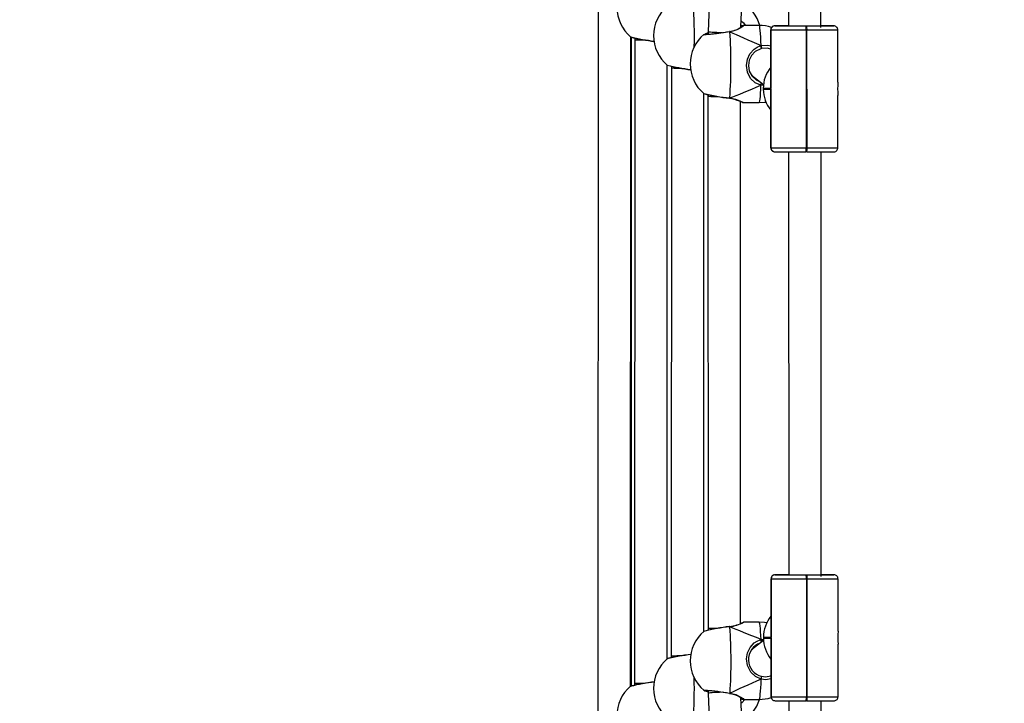
# Model space of a CAD drawing. Units: inches. Extents: x 1196 to 3611, y 938 to 2529.
# Drawn here: x 3099 to 3147, y 1547 to 1581 of the extents above; entities that cross this region are included whole.
import ezdxf

# ---------------------------------------------------------------- set-up
doc = ezdxf.new("R2010")
doc.units = ezdxf.units.IN
doc.header["$MEASUREMENT"] = 0
doc.layers.add('VP-DIM', color=7, linetype='Continuous')
doc.layers.add('VP-EQ', color=7, linetype='Continuous', true_color=0x8a3492)
doc.styles.get("Standard").update_dxf_attribs({"font": 'arial.ttf'})
doc.dimstyles.get("Standard").update_dxf_attribs({"dimtxt": 14, "dimasz": 20, "dimexe": 20, "dimexo": 50, "dimgap": 20, "dimtad": 0, "dimdec": 0, "dimzin": 0, "dimdsep": 46, "dimtxsty": 'Standard', "dimcen": -0.09, "dimadec": 0, "dimazin": 0, "dimtfac": 1, "dimtdec": 4, "dimtofl": 0, "dimtmove": 0, "dimatfit": 3, "dimfxl": 70, "dimfxlon": 1, "dimtolj": 1, "dimtzin": 0, "dimarcsym": 0})

# ---------------------------------------------------------------- blocks, each defined once
blk = doc.blocks.new('16402')
at = {"layer": 'VP-EQ', "color": 0, "linetype": 'Continuous', "lineweight": 25}
for p, q in [((14713.071, 2196.145), (14712.112, 2174.124)), ((14713.722, 2174.333), (14714.66, 2195.851)), ((14716.059, 2195.201), (14716.067, 2174.402)), ((14717.667, 2174.314), (14717.659, 2195.201)), ((14706.703, 2175.119), (14706.687, 2140.678)), ((14714.625, 2174.425), (14713.842, 2174.425)), ((14712.112, 2174.124), (14712.111, 2173.991)), ((14713.183, 2174.129), (14713.167, 2174.127)), ((14713.167, 2174.126), (14713.167, 2174.126)), ((14713.734, 2174.395), (14713.725, 2174.402)), ((14713.831, 2174.417), (14713.842, 2174.419)), ((14715.195, 2174.202), (14715.196, 2171.434)), ((14715.199, 2174.202), (14715.195, 2174.202)), ((14715.201, 2174.202), (14715.199, 2174.202)), ((14715.199, 2174.202), (14715.2, 2171.322)), ((14715.204, 2168.402), (14715.201, 2174.202)), ((14715.395, 2174.402), (14715.398, 2174.402)), ((14715.398, 2174.402), (14715.401, 2174.402)), ((14716.923, 2174.401), (14716.926, 2174.401)), ((14716.926, 2174.401), (14716.966, 2174.401)), ((14716.94, 2174.201), (14716.942, 2168.401)), ((14716.979, 2174.201), (14716.94, 2174.201)), ((14716.982, 2168.401), (14716.979, 2174.201)), ((14718.294, 2174.403), (14718.291, 2174.403)), ((14718.297, 2174.403), (14718.294, 2174.403)), ((14718.498, 2171.627), (14718.497, 2174.203)), ((14708.287, 2141.898), (14708.302, 2173.857)), ((14708.336, 2141.919), (14708.336, 2173.842)), ((14708.504, 2173.727), (14708.494, 2142.03)), ((14708.504, 2173.8), (14708.504, 2173.727)), ((14710.094, 2143.251), (14710.103, 2172.465)), ((14710.304, 2172.335), (14710.301, 2143.383)), ((14710.304, 2172.408), (14710.304, 2172.335)), ((14714.248, 2171.976), (14714.838, 2171.52)), ((14714.477, 2171.798), (14714.332, 2171.87)), ((14711.901, 2144.603), (14711.904, 2171.073)), ((14714.834, 2171.466), (14714.715, 2171.479)), ((14714.826, 2171.328), (14714.826, 2171.288)), ((14714.826, 2171.328), (14714.826, 2171.288)), ((14715.2, 2171.322), (14714.826, 2171.328)), ((14714.826, 2171.328), (14714.826, 2171.328)), ((14714.826, 2171.288), (14715.2, 2171.282)), ((14714.826, 2171.288), (14714.826, 2171.288)), ((14715.196, 2171.17), (14715.197, 2168.402)), ((14715.2, 2171.282), (14715.201, 2168.402)), ((14712.105, 2171.016), (14712.105, 2170.943)), ((14712.105, 2170.943), (14712.107, 2144.735)), ((14713.163, 2170.842), (14713.162, 2170.842)), ((14713.163, 2170.842), (14713.176, 2170.84)), ((14713.707, 2144.999), (14713.705, 2170.681)), ((14713.843, 2170.625), (14714.626, 2170.625)), ((14718.5, 2168.403), (14718.499, 2170.98)), ((14715.197, 2168.402), (14715.201, 2168.402)), ((14715.201, 2168.402), (14715.204, 2168.402)), ((14716.07, 2168.201), (14716.078, 2147.39)), ((14716.968, 2168.201), (14716.928, 2168.201)), ((14716.942, 2168.401), (14716.982, 2168.401)), ((14717.678, 2147.302), (14717.67, 2168.201)), ((14715.405, 2147.39), (14715.409, 2147.39)), ((14715.409, 2147.39), (14715.411, 2147.39)), ((14716.078, 2147.391), (14715.978, 2147.391)), ((14716.933, 2147.39), (14716.936, 2147.389)), ((14716.936, 2147.389), (14716.976, 2147.389)), ((14718.304, 2147.392), (14718.302, 2147.392)), ((14718.308, 2147.391), (14718.304, 2147.392)), ((14715.205, 2147.19), (14715.206, 2144.422)), ((14715.209, 2147.19), (14715.205, 2147.19)), ((14715.212, 2147.19), (14715.209, 2147.19)), ((14715.209, 2147.19), (14715.21, 2144.31)), ((14715.214, 2141.39), (14715.212, 2147.19)), ((14716.95, 2147.189), (14716.952, 2141.389)), ((14716.99, 2147.189), (14716.95, 2147.189)), ((14716.992, 2141.389), (14716.99, 2147.189)), ((14718.509, 2144.615), (14718.508, 2147.192)), ((14714.628, 2145.056), (14713.849, 2145.056)), ((14711.906, 2144.6), (14711.906, 2144.599)), ((14712.107, 2144.735), (14712.108, 2144.663)), ((14713.179, 2144.839), (14713.165, 2144.838)), ((14713.165, 2144.837), (14713.166, 2144.837)), ((14714.842, 2144.15), (14714.243, 2143.702)), ((14714.718, 2144.199), (14714.847, 2144.207)), ((14714.837, 2144.317), (14714.837, 2144.277)), ((14714.837, 2144.317), (14714.837, 2144.277)), ((14715.21, 2144.31), (14714.837, 2144.317)), ((14714.837, 2144.317), (14714.837, 2144.317)), ((14714.837, 2144.277), (14715.21, 2144.27)), ((14714.837, 2144.277), (14714.837, 2144.277)), ((14715.206, 2144.158), (14715.208, 2141.39)), ((14715.21, 2144.27), (14715.211, 2141.39)), ((14718.51, 2141.392), (14718.509, 2143.969)), ((14714.359, 2143.829), (14714.486, 2143.884)), ((14710.099, 2143.247), (14710.1, 2143.247)), ((14710.301, 2143.383), (14710.301, 2143.31)), ((14708.494, 2142.03), (14708.494, 2141.957)), ((14715.191, 2142.413), (14715.207, 2142.425)), ((14708.293, 2141.894), (14708.293, 2141.894)), ((14712.115, 2141.688), (14712.116, 2141.554)), ((14712.116, 2141.554), (14713.094, 2119.544)), ((14713.172, 2141.552), (14713.171, 2141.553)), ((14713.172, 2141.552), (14713.187, 2141.549)), ((14713.186, 2141.548), (14713.19, 2141.548)), ((14714.683, 2119.838), (14713.727, 2141.347)), ((14713.85, 2141.256), (14714.629, 2141.256)), ((14715.208, 2141.39), (14715.211, 2141.39)), ((14715.211, 2141.39), (14715.214, 2141.39)), ((14716.08, 2141.189), (14716.088, 2120.39)), ((14716.979, 2141.189), (14716.939, 2141.189)), ((14716.952, 2141.389), (14716.992, 2141.389)), ((14717.688, 2120.302), (14717.68, 2141.19))]:
    blk.add_line(p, q, dxfattribs=at)
at = {"layer": 'VP-EQ', "color": 0, "linetype": 'Continuous', "lineweight": 25, "flags": 128}
for points in [[(14713.762, 2174.405), (14713.728, 2174.454), (14713.728, 2174.454)], [(14713.736, 2174.642), (14713.853, 2174.558), (14713.945, 2174.425)], [(14714.719, 2173.429), (14714.711, 2173.649), (14714.702, 2173.849), (14714.691, 2174.023), (14714.679, 2174.169), (14714.665, 2174.284), (14714.651, 2174.366), (14714.637, 2174.413), (14714.625, 2174.425)], [(14713.186, 2174.111), (14712.848, 2174.061), (14712.517, 2174.016), (14712.228, 2173.982), (14712.018, 2173.964), (14711.909, 2173.963), (14711.911, 2173.976)], [(14713.167, 2174.126), (14713.17, 2174.126), (14713.178, 2174.122), (14713.186, 2174.111)], [(14713.183, 2174.127), (14713.184, 2174.128), (14713.186, 2174.117), (14713.186, 2174.111)], [(14713.842, 2174.419), (14713.862, 2174.422), (14713.83, 2174.383), (14713.719, 2174.307), (14713.519, 2174.207), (14713.385, 2174.158), (14713.228, 2174.119), (14713.186, 2174.111)], [(14714.715, 2171.479), (14714.429, 2171.606), (14714.205, 2171.819), (14714.05, 2172.126), (14714.004, 2172.458), (14714.051, 2172.758), (14714.174, 2173.025), (14714.382, 2173.258), (14714.522, 2173.35), (14714.677, 2173.417), (14714.719, 2173.429)], [(14714.737, 2173.284), (14714.7, 2173.274), (14714.436, 2173.139), (14714.25, 2172.941), (14714.14, 2172.714), (14714.098, 2172.46), (14714.139, 2172.178), (14714.278, 2171.919), (14714.478, 2171.739), (14714.644, 2171.669)], [(14714.719, 2173.429), (14715.055, 2173.452), (14715.195, 2173.413)], [(14714.719, 2173.429), (14714.725, 2173.397), (14714.73, 2173.363), (14714.734, 2173.332), (14714.737, 2173.307), (14714.738, 2173.291), (14714.738, 2173.284), (14714.737, 2173.284)], [(14715.195, 2173.256), (14715.022, 2173.304), (14714.737, 2173.284)], [(14714.626, 2170.625), (14714.629, 2170.626), (14714.643, 2170.65), (14714.657, 2170.71), (14714.671, 2170.804), (14714.684, 2170.931), (14714.696, 2171.088), (14714.706, 2171.272), (14714.715, 2171.479)], [(14713.179, 2170.853), (14713.171, 2170.844), (14713.163, 2170.842), (14713.163, 2170.842)], [(14713.175, 2170.839), (14713.272, 2170.824), (14713.406, 2170.791), (14713.531, 2170.751), (14713.64, 2170.709), (14713.726, 2170.672), (14713.784, 2170.645), (14713.81, 2170.634), (14713.821, 2170.63), (14713.832, 2170.627), (14713.841, 2170.626)], [(14713.179, 2170.853), (14713.177, 2170.842), (14713.176, 2170.842)], [(14713.179, 2170.853), (14713.461, 2170.788), (14713.679, 2170.706), (14713.821, 2170.64), (14713.843, 2170.631)], [(14714.626, 2170.625), (14714.89, 2170.643), (14714.955, 2170.654)], [(14714.996, 2145.02), (14714.892, 2145.037), (14714.628, 2145.056)], [(14714.718, 2144.199), (14714.709, 2144.407), (14714.699, 2144.591), (14714.687, 2144.748), (14714.674, 2144.875), (14714.66, 2144.97), (14714.646, 2145.03), (14714.631, 2145.055), (14714.628, 2145.056)], [(14713.166, 2144.837), (14713.166, 2144.837), (14713.174, 2144.834), (14713.182, 2144.826)], [(14713.179, 2144.838), (14713.179, 2144.838), (14713.181, 2144.83), (14713.182, 2144.826)], [(14714.723, 2142.25), (14714.437, 2142.382), (14714.212, 2142.604), (14714.055, 2142.917), (14714.007, 2143.252), (14714.053, 2143.549), (14714.175, 2143.811), (14714.382, 2144.036), (14714.521, 2144.125), (14714.676, 2144.188), (14714.718, 2144.199)], [(14711.276, 2143.473), (14711.128, 2143.451), (14710.954, 2143.425), (14710.785, 2143.398), (14710.625, 2143.371), (14710.48, 2143.345), (14710.356, 2143.322), (14710.255, 2143.301), (14710.179, 2143.283), (14710.125, 2143.267), (14710.108, 2143.259), (14710.097, 2143.251)], [(14709.469, 2142.12), (14709.321, 2142.099), (14709.147, 2142.073), (14708.978, 2142.046), (14708.818, 2142.019), (14708.674, 2141.993), (14708.549, 2141.969), (14708.448, 2141.948), (14708.372, 2141.93), (14708.319, 2141.914), (14708.301, 2141.906), (14708.29, 2141.899)], [(14714.629, 2141.256), (14714.641, 2141.267), (14714.656, 2141.314), (14714.67, 2141.396), (14714.683, 2141.51), (14714.695, 2141.656), (14714.706, 2141.83), (14714.716, 2142.03), (14714.723, 2142.25)], [(14715.207, 2142.264), (14714.953, 2142.221), (14714.723, 2142.25)], [(14714.741, 2142.395), (14714.936, 2142.371), (14715.207, 2142.415)], [(14711.907, 2141.705), (14711.901, 2141.707), (14711.941, 2141.718), (14712.087, 2141.71), (14712.322, 2141.686), (14712.624, 2141.649), (14712.961, 2141.602), (14713.191, 2141.568)], [(14713.191, 2141.568), (14713.182, 2141.557), (14713.174, 2141.552), (14713.172, 2141.552)], [(14713.187, 2141.551), (14713.188, 2141.551), (14713.19, 2141.562), (14713.191, 2141.568)], [(14713.191, 2141.568), (14713.189, 2141.553), (14713.187, 2141.551)], [(14713.19, 2141.548), (14713.281, 2141.531), (14713.414, 2141.493), (14713.538, 2141.445), (14713.644, 2141.394), (14713.726, 2141.347), (14713.769, 2141.318), (14713.784, 2141.306), (14713.784, 2141.306)], [(14713.191, 2141.568), (14713.473, 2141.491), (14713.691, 2141.39), (14713.834, 2141.297), (14713.864, 2141.257), (14713.85, 2141.259)], [(14713.731, 2141.288), (14713.777, 2141.272), (14713.842, 2141.257)], [(14713.918, 2141.256), (14713.766, 2141.084), (14713.739, 2141.069)]]:
    blk.add_lwpolyline(points, dxfattribs=at)
at = {"layer": 'VP-EQ', "color": 0, "linetype": 'Continuous', "lineweight": 25}
for centre, radius, start, end in [((14686.77, 2173.927), 24.667, 358.7226, 3.6626), ((14712.825, 2173.917), 1.9, 15.4989, 59.9674), ((14709.527, 2175.309), 1.9, 179.8734, 229.7047), ((14711.327, 2173.917), 1.9, 129.967, 179.8734), ((14714.625, 2172.525), 1.9, 71.2547, 90.0139), ((14713.128, 2172.525), 1.9, 129.967, 179.8734), ((14712.274, 2173.168), 0.893, 100.4553, 111.4967), ((14711.459, 2183.43), 9.459, 273.2212, 280.3993), ((14689.54, 2172.534), 23.699, 355.9321, 3.8146), ((14713.002, 2175.421), 1.305, 277.9652, 306.6044), ((14713.912, 2173.936), 0.493, 99.5347, 112.3151), ((14715.384, 2174.214), 0.187, 93.5462, 184.0453), ((14715.398, 2174.202), 0.2, 90.0933, 180.0982), ((14715.401, 2174.202), 0.2, 90.1013, 180.1039), ((14716.358, 2610.905), 436.705, 269.84825, 270.0763), ((14715.93, 2096.313), 78.09, 89.89949, 90.39298), ((14716.399, 2533.977), 359.577, 269.84088, 270.08387), ((14716.046, 2168.952), 5.451, 89.775, 90.8261), ((14716.589, 2366.738), 192.337, 269.81479, 270.09944), ((14716.937, 2466.997), 292.595, 269.99724, 270.15345), ((14716.203, 2174.25), 0.739, 356.1394, 11.7603), ((14717.205, 2428.061), 253.66, 269.94603, 270.24682), ((14716.241, 2174.25), 0.74, 356.1583, 11.7433), ((14717.24, 2473.561), 299.361, 269.95013, 270.24066), ((14717.751, 2044.644), 129.761, 89.76154, 90.037), ((14717.679, 2165.562), 8.841, 89.4301, 90.0778), ((14717.745, 2173.864), 0.539, 88.0135, 92.7265), ((14717.725, 2176.734), 2.332, 269.8947, 271.0417), ((14718.297, 2174.206), 0.198, 359.632, 89.9681), ((14710.143, 2180.451), 6.845, 254.386, 264.318), ((14710.354, 2181.865), 8.26, 255.6104, 263.806), ((14711.327, 2173.917), 1.9, 179.8734, 229.7047), ((14714.528, 2173.331), 0.215, 347.2271, 26.9346), ((14713.837, 2173.246), 0.901, 2.4414, 11.7203), ((14713.128, 2172.525), 1.9, 179.8734, 229.7047), ((14711.945, 2179.068), 6.855, 254.3955, 264.313), ((14712.147, 2180.43), 8.217, 255.5888, 263.8276), ((14716.459, 2171.329), 1.633, 140.7138, 180.0297), ((14713.372, 2171.742), 1.368, 348.9387, 354.0617), ((14713.393, 2171.738), 1.347, 348.9234, 354.1277), ((14714.305, 2171.629), 0.436, 340.0096, 355.5944), ((14723.654, 2171.304), 5.166, 176.4186, 183.5983), ((14713.815, 2177.937), 7.125, 254.4181, 264.7389), ((14714.091, 2179.685), 8.879, 255.7314, 264.1041), ((14716.458, 2171.288), 1.632, 180.0064, 219.3461), ((14715.397, 2168.4), 0.198, 179.3267, 269.945), ((14715.401, 2168.402), 0.2, 179.943, 269.9613), ((14716.35, 2589.348), 420.948, 269.84398, 270.08057), ((14715.403, 2168.402), 0.2, 179.9564, 269.9478), ((14716.427, 2565.717), 397.516, 269.85248, 270.07227), ((14716.203, 2168.351), 0.74, 348.307, 3.8562), ((14716.244, 2168.351), 0.739, 348.3002, 3.861), ((14717.2, 2431.339), 263.138, 269.9494, 270.23935), ((14717.255, 2454.985), 286.584, 269.94546, 270.24893), ((14718.31, 2168.391), 0.187, 273.3262, 3.6649), ((14715.395, 2147.202), 0.187, 93.524, 184.0674), ((14715.409, 2147.19), 0.2, 90.101, 180.0767), ((14715.412, 2147.19), 0.2, 90.0933, 180.0845), ((14715.958, 2062.66), 84.732, 89.91884, 90.37363), ((14716.414, 2512.941), 365.552, 269.84287, 270.08188), ((14716.61, 2353.977), 206.588, 269.82461, 270.08962), ((14716.84, 2521.738), 374.348, 270.01429, 270.13639), ((14716.206, 2147.238), 0.746, 356.2163, 11.6853), ((14717.176, 2424.452), 277.063, 269.95874, 270.23412), ((14716.25, 2147.239), 0.742, 356.1653, 11.7091), ((14717.786, 2025.99), 121.402, 89.75644, 90.05088), ((14717.679, 2137.228), 10.164, 89.4449, 90.0086), ((14717.742, 2148.855), 1.464, 269.5045, 271.2364), ((14717.735, 2149.723), 2.332, 269.8947, 271.0417), ((14718.308, 2147.194), 0.197, 359.6327, 89.9673), ((14716.358, 2568.136), 420.948, 269.84398, 270.08057), ((14717.263, 2433.821), 286.632, 269.94548, 270.24891), ((14716.469, 2144.318), 1.632, 140.7027, 180.0362), ((14712.834, 2147.057), 2.245, 278.8456, 296.8851), ((14712.665, 2147.451), 2.676, 281.1474, 296.2744), ((14713.131, 2143.155), 1.9, 130.2893, 180.1516), ((14713.871, 2137.465), 7.406, 95.4721, 105.4062), ((14713.912, 2136.981), 7.878, 95.316, 104.7486), ((14689.457, 2143.134), 23.786, 356.2239, 4.078), ((14723.663, 2144.292), 5.164, 176.4133, 183.5951), ((14714.949, 2143.22), 0.851, 108.6874, 255.8926), ((14713.379, 2143.937), 1.365, 5.651, 11.0647), ((14713.609, 2143.972), 1.133, 5.049, 11.5767), ((14714.335, 2144.056), 0.409, 2.8602, 20.4699), ((14716.469, 2144.277), 1.632, 180.0081, 219.3461), ((14711.982, 2136.152), 7.34, 95.5378, 104.8571), ((14711.324, 2141.803), 1.9, 130.2893, 180.1516), ((14713.131, 2143.155), 1.9, 180.1516, 229.8455), ((14710.173, 2134.808), 7.332, 95.5302, 104.8602), ((14686.966, 2141.776), 24.468, 356.3425, 1.2603), ((14714.532, 2142.347), 0.215, 333.1306, 12.7958), ((14714.216, 2142.386), 0.526, 344.9844, 0.942), ((14713.795, 2142.438), 0.947, 348.5432, 357.3832), ((14709.518, 2140.45), 1.9, 130.2893, 180.1516), ((14711.324, 2141.803), 1.9, 180.1516, 229.8455), ((14712.186, 2142.198), 0.568, 240.6706, 262.8703), ((14711.283, 2130.749), 10.967, 80.0848, 86.2814), ((14712.822, 2141.803), 1.9, 300.2532, 343.26), ((14714.629, 2143.156), 1.9, 270.0146, 287.9935), ((14715.408, 2141.388), 0.198, 179.3143, 269.9574), ((14715.411, 2141.39), 0.2, 179.9507, 269.9673), ((14716.365, 2568.92), 427.532, 269.84581, 270.07875), ((14715.414, 2141.39), 0.2, 179.9372, 269.9807), ((14716.416, 2506.725), 365.537, 269.84287, 270.08188), ((14716.222, 2141.339), 0.732, 348.2203, 3.941), ((14716.262, 2141.339), 0.732, 348.2224, 3.9388), ((14717.217, 2394.849), 253.66, 269.94603, 270.24682), ((14717.249, 2437.257), 295.869, 269.95021, 270.24417), ((14718.321, 2141.379), 0.187, 273.3168, 3.6742)]:
    blk.add_arc(centre, radius, start, end, dxfattribs=at)
for centre, major_axis, ratio, start_param, end_param in [((14712.912, 2174.106), (0.8, -0.018), 0.042441, 3.140716, 4.593983), ((14716.856, 2172.526), (4.342, -1.899), 0.006944, 3.708432, 4.200873), ((14716.856, 2172.526), (4.342, -1.899), 0.006944, 3.708432, 4.200873), ((14709.304, 2173.726), (0.8, -0.001), 0.022763, 3.141614, 4.310378), ((14711.104, 2172.334), (0.8, -0.001), 0.022837, 3.141616, 4.311264), ((14716.856, 2172.526), (4.35, 1.898), 0.024973, 3.694453, 4.186893), ((14716.856, 2172.526), (4.35, 1.898), 0.024973, 3.694453, 4.186893), ((14716.826, 2171.323), (1.182, -1.202), 0.933535, 3.901368, 3.970163), ((14716.826, 2171.283), (1.201, 1.181), 0.93338, 2.330572, 2.399366), ((14712.905, 2170.942), (0.8, -0.001), 0.022927, 3.141619, 4.312347), ((14712.907, 2144.737), (0.8, 0.001), 0.01991, 1.990137, 3.141567), ((14716.859, 2143.156), (4.351, -1.896), 0.024547, 2.096012, 2.588452), ((14716.859, 2143.156), (4.351, -1.896), 0.024547, 2.096012, 2.588452), ((14716.836, 2144.311), (1.182, -1.202), 0.933535, 3.901368, 3.970163), ((14716.836, 2144.271), (1.201, 1.181), 0.93338, 2.330572, 2.399366), ((14711.101, 2143.384), (0.8, 0.001), 0.02, 1.989048, 3.141565), ((14709.294, 2142.031), (0.8, 0.001), 0.020075, 1.988141, 3.141563), ((14716.859, 2143.156), (4.341, 1.901), 0.006447, 2.082435, 2.574876), ((14716.859, 2143.156), (4.341, 1.901), 0.006447, 2.082435, 2.574876), ((14712.916, 2141.573), (0.8, 0.019), 0.042078, 1.68771, 3.136202)]:
    blk.add_ellipse(centre, major_axis=major_axis, ratio=ratio, start_param=start_param, end_param=end_param, dxfattribs=at)
blk = doc.blocks.new('16402 2d')
at = {"layer": 'VP-EQ', "color": 0}
blk.add_blockref('16402', (0, 0), dxfattribs=at)
blk = doc.blocks.new('16403 2d')
at = {"layer": 'VP-EQ', "color": 0}
blk.add_blockref('16402 2d', (0, 0), dxfattribs=at)
blk = doc.blocks.new('*D33')
at = {"layer": 'Defpoints', "color": 0}
for p in [(2850.183, 2181.492), (2530.11, 946.362), (3591.285, 946.362)]:
    blk.add_point(p, dxfattribs=at)
at = {"layer": 'VP-DIM', "color": 0, "lineweight": -2}
for p, q in [((3521.285, 2181.492), (3611.285, 2181.492)), ((3591.285, 2161.492), (3591.285, 1620.127)), ((3591.285, 966.362), (3591.285, 1507.727)), ((3521.285, 946.362), (3611.285, 946.362))]:
    blk.add_line(p, q, dxfattribs=at)
at = {"layer": 'VP-DIM', "color": 0}
for points in [[(3594.618, 2161.492), (3587.952, 2161.492), (3591.285, 2181.492)], [(3587.952, 966.362), (3594.618, 966.362), (3591.285, 946.362)]]:
    blk.add_solid(points, dxfattribs=at)
at = {"layer": 'VP-DIM', "color": 0, "insert": (3591.285, 1563.927), "char_height": 25, "attachment_point": 5, "rotation": 90}
blk.add_mtext('\\A1;1235', dxfattribs=at)
blk = doc.blocks.new('*D34')
at = {"layer": 'Defpoints', "color": 0}
for p in [(2645.183, 2024.209), (2687.193, 1116.8), (3453.384, 1116.8)]:
    blk.add_point(p, dxfattribs=at)
at = {"layer": 'VP-DIM', "color": 0, "lineweight": -2}
for p, q in [((3383.384, 2024.209), (3473.384, 2024.209)), ((3453.384, 2004.209), (3453.384, 1618.117)), ((3453.384, 1136.8), (3453.384, 1522.892)), ((3383.384, 1116.8), (3473.384, 1116.8))]:
    blk.add_line(p, q, dxfattribs=at)
at = {"layer": 'VP-DIM', "color": 0}
for points in [[(3456.717, 2004.209), (3450.051, 2004.209), (3453.384, 2024.209)], [(3450.051, 1136.8), (3456.717, 1136.8), (3453.384, 1116.8)]]:
    blk.add_solid(points, dxfattribs=at)
at = {"layer": 'VP-DIM', "color": 0, "insert": (3453.384, 1570.505), "char_height": 25, "attachment_point": 5, "rotation": 90}
blk.add_mtext('\\A1;908', dxfattribs=at)
blk = doc.blocks.new('*D36')
at = {"layer": 'Defpoints', "color": 0}
for p in [(2025.443, 2509.492), (2025.443, 1642.398), (3329.247, 1563.98)]:
    blk.add_point(p, dxfattribs=at)
at = {"layer": 'VP-DIM', "color": 0, "lineweight": -2}
for p, q in [((2025.443, 2439.492), (2025.443, 2529.492)), ((3329.247, 2439.492), (3329.247, 2529.492)), ((2045.443, 2509.492), (2653.111, 2509.492)), ((3309.247, 2509.492), (2765.236, 2509.492))]:
    blk.add_line(p, q, dxfattribs=at)
at = {"layer": 'VP-DIM', "color": 0}
for points in [[(2045.443, 2512.825), (2045.443, 2506.159), (2025.443, 2509.492)], [(3309.247, 2506.159), (3309.247, 2512.825), (3329.247, 2509.492)]]:
    blk.add_solid(points, dxfattribs=at)
at = {"layer": 'VP-DIM', "color": 0, "insert": (2709.173, 2509.492), "char_height": 25, "attachment_point": 5}
blk.add_mtext('\\A1;1304', dxfattribs=at)

msp = doc.modelspace()

# ---------------------------------------------------------------- block references
at = {"layer": 'VP-EQ', "color": 0}
msp.add_blockref('16403 2d', (-11579.251, -593.846), dxfattribs=at)

# ---------------------------------------------------------------- dimensions: what is measured, and where the dimension line sits
at = {"layer": 'VP-DIM', "color": 0}
dim = msp.add_linear_dim(base=(2025.443, 2509.492), p1=(3329.247, 1563.98), p2=(2025.443, 1642.398), dimstyle='Standard', override={"dimtxt": 25}, dxfattribs=at)
dim.commit()
dim.dimension.update_dxf_attribs({"geometry": '*D36', "text_midpoint": (2709.173, 2509.492), "dimtype": 160})
dim = msp.add_linear_dim(base=(3591.285, 946.362), p1=(2850.183, 2181.492), p2=(2530.11, 946.362), angle=270, dimstyle='Standard', override={"dimtxt": 25}, dxfattribs=at)
dim.commit()
dim.dimension.update_dxf_attribs({"geometry": '*D33', "text_midpoint": (3591.285, 1563.927)})
dim = msp.add_linear_dim(base=(3453.384, 1116.8), p1=(2645.183, 2024.209), p2=(2687.193, 1116.8), angle=270, text='908', dimstyle='Standard', override={"dimtxt": 25}, dxfattribs=at)
dim.commit()
dim.dimension.update_dxf_attribs({"geometry": '*D34', "text_midpoint": (3453.384, 1570.505)})

doc.saveas('drawing.dxf')
